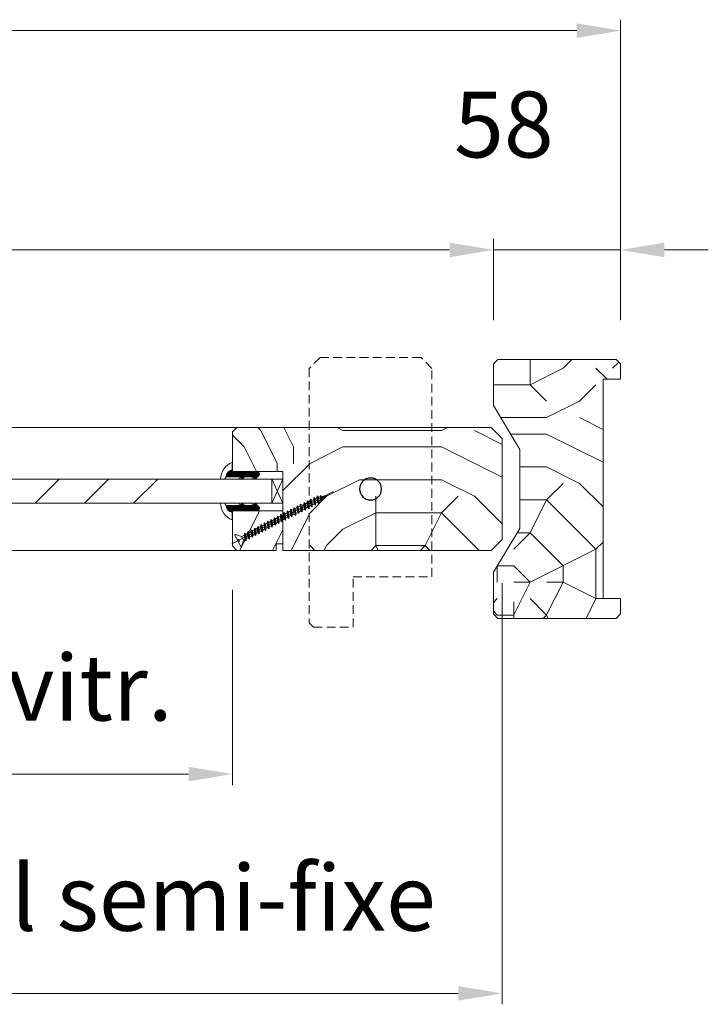
# Model space of a CAD drawing. Units: millimetres. Extents: x 0 to 5160, y 0 to 3563.
# Drawn here: x 2625 to 2915, y 2468 to 2883 of the extents above; entities that cross this region are included whole.
import ezdxf

# ---------------------------------------------------------------- set-up
doc = ezdxf.new("R2010")
doc.units = ezdxf.units.MM
doc.header["$PDMODE"] = 2
doc.header["$PDSIZE"] = 10
doc.linetypes.add('ACISOTGL', pattern=[3, 2, -1])
for name, color, linetype, lineweight in [('#Cadre', 30, 'Continuous', 15), ('#Contour principal', 30, 'Continuous', 30), ('#Contour secondaire', 5, 'Continuous', 15), ('#Hachure', 5, 'Continuous', 0), ('#Texte - cotation', 3, 'Continuous', 0)]:
    doc.layers.add(name, color=color, linetype=linetype, lineweight=lineweight)
doc.styles.get("Standard").update_dxf_attribs({"font": 'arial.ttf'})
doc.dimstyles.new('MAL-ISO$0', dxfattribs={"dimtxt": 3, "dimasz": 3, "dimexe": 1, "dimexo": 1, "dimgap": 1.5, "dimtad": 1, "dimtxsty": 'Standard', "dimcen": 0, "dimclrd": 256, "dimclre": 256, "dimclrt": 3, "dimadec": 1, "dimazin": 2, "dimtp": 0.1, "dimtm": 0.1, "dimtfac": 0.71, "dimtmove": 0, "dimatfit": 3, "dimfxl": 1, "dimlwd": -1, "dimlwe": -1, "dimarcsym": 1})

# ---------------------------------------------------------------- blocks, each defined once
blk = doc.blocks.new('*D34')
at = {"layer": '#Texte - cotation', "transparency": 16777216}
for p, q in [((-1518, 2727), (-1518, 2764)), ((-58, 2727), (-58, 2764)), ((-1498, 2759), (-78, 2759))]:
    blk.add_line(p, q, dxfattribs=at)
for points in [[(-1498, 2762.33), (-1498, 2755.67), (-1518, 2759)], [(-78, 2762.33), (-78, 2755.67), (-58, 2759)]]:
    blk.add_solid(points, dxfattribs=at)
at = {"layer": 'Defpoints', "color": 0, "transparency": 16777216}
for p in [(-58, 2759), (-1518, 2707), (-58, 2707)]:
    blk.add_point(p, dxfattribs=at)
at = {"layer": '#Texte - cotation', "transparency": 16777216, "insert": (-788, 2798.41), "char_height": 30, "attachment_point": 5}
blk.add_mtext('Passage libre', dxfattribs=at)
blk = doc.blocks.new('*D35')
at = {"layer": '#Texte - cotation', "transparency": 16777216}
for p, q in [((-1576, 2727), (-1576, 2864)), ((0, 2727), (0, 2864)), ((-1556, 2859), (-20, 2859))]:
    blk.add_line(p, q, dxfattribs=at)
for points in [[(-1556, 2862.33), (-1556, 2855.67), (-1576, 2859)], [(-20, 2862.33), (-20, 2855.67), (0, 2859)]]:
    blk.add_solid(points, dxfattribs=at)
at = {"layer": 'Defpoints', "color": 0, "transparency": 16777216}
for p in [(0, 2859), (-1576, 2707), (0, 2707)]:
    blk.add_point(p, dxfattribs=at)
at = {"layer": '#Texte - cotation', "transparency": 16777216, "insert": (-788, 2901.65), "char_height": 35, "attachment_point": 5}
blk.add_mtext('Largeur HT', dxfattribs=at)
blk = doc.blocks.new('Détail porte va et vient ouverte à 90°')
at = {"layer": '#Contour principal', "ltscale": 2}
blk.add_circle((0, 0), 5, dxfattribs=at)
at = {"layer": '#Contour secondaire', "linetype": 'ACISOTGL', "ltscale": 2}
blk.add_lwpolyline([(23, 60), (28, 55), (28, -61), (26, -63), (8, -63), (8, -40), (-28, -40), (-28, 55), (-23, 60), (23, 60)], dxfattribs=at)
blk = doc.blocks.new('*D39')
at = {"layer": '#Texte - cotation', "transparency": 16777216}
for p, q in [((-461, 2604), (-461, 2515)), ((-177, 2604), (-177, 2515)), ((-197, 2520), (-441, 2520))]:
    blk.add_line(p, q, dxfattribs=at)
for points in [[(-441, 2523.33), (-441, 2516.67), (-461, 2520)], [(-197, 2523.33), (-197, 2516.67), (-177, 2520)]]:
    blk.add_solid(points, dxfattribs=at)
at = {"layer": 'Defpoints', "color": 0, "transparency": 16777216}
for p in [(-461, 2624), (-177, 2624), (-461, 2520)]:
    blk.add_point(p, dxfattribs=at)
at = {"layer": '#Texte - cotation', "transparency": 16777216, "insert": (-319, 2555.51), "char_height": 30, "attachment_point": 5}
blk.add_mtext('Clair de vitr.', dxfattribs=at)
blk = doc.blocks.new('*D40')
at = {"layer": '#Texte - cotation', "transparency": 16777216}
for p, q in [((-54, 2607), (-54, 2415)), ((-584, 2604), (-584, 2415)), ((-74, 2420), (-564, 2420))]:
    blk.add_line(p, q, dxfattribs=at)
for points in [[(-564, 2423.33), (-564, 2416.67), (-584, 2420)], [(-74, 2423.33), (-74, 2416.67), (-54, 2420)]]:
    blk.add_solid(points, dxfattribs=at)
at = {"layer": 'Defpoints', "color": 0, "transparency": 16777216}
for p in [(-54, 2627), (-584, 2624), (-584, 2420)]:
    blk.add_point(p, dxfattribs=at)
at = {"layer": '#Texte - cotation', "transparency": 16777216, "insert": (-319, 2459.67), "char_height": 30, "attachment_point": 5}
blk.add_mtext('Largeur vantail semi-fixe', dxfattribs=at)
blk = doc.blocks.new('*D41')
at = {"layer": '#Texte - cotation', "transparency": 16777216}
for p, q in [((-58, 2727), (-58, 2764)), ((0, 2727), (0, 2764)), ((-78, 2759), (-98, 2759)), ((0, 2759), (-58, 2759)), ((20, 2759), (40, 2759))]:
    blk.add_line(p, q, dxfattribs=at)
for points in [[(-78, 2762.33), (-78, 2755.67), (-58, 2759)], [(20, 2762.33), (20, 2755.67), (0, 2759)]]:
    blk.add_solid(points, dxfattribs=at)
at = {"layer": 'Defpoints', "color": 0, "transparency": 16777216}
for p in [(-58, 2759), (-58, 2707), (0, 2707)]:
    blk.add_point(p, dxfattribs=at)
at = {"layer": '#Texte - cotation', "color": 3, "transparency": 16777216, "insert": (-53.22, 2812.3), "char_height": 30, "attachment_point": 5}
blk.add_mtext('58', dxfattribs=at)
blk = doc.blocks.new('Vis parclose')
at = {"layer": '#Contour secondaire', "color": 5}
for p, q in [((23.19, -15.07), (-23.12, 8.92)), ((-19.55, 7.05), (-19.09, 6.65)), ((-19.55, 7.05), (-19.07, 6.92)), ((-19.09, 6.65), (-19.07, 6.92)), ((-18.82, 6.23), (-19.09, 6.65)), ((-19.07, 6.92), (-17.66, 6.55)), ((-18.7, 6.83), (-18.82, 6.23)), ((-18.43, 6.09), (-18.82, 6.23)), ((-18.37, 6.74), (-18.43, 6.09)), ((-18.43, 6.09), (-17.75, 5.5)), ((-17.75, 5.5), (-17.66, 6.55)), ((-17.57, 4.84), (-17.75, 5.5)), ((-17.66, 6.55), (-17.15, 6.96)), ((-17.15, 6.96), (-17.57, 4.84)), ((-17.09, 4.94), (-17.57, 4.84)), ((-16.96, 6.37), (-17.15, 6.96)), ((-16.96, 6.37), (-17.09, 4.94)), ((-17.09, 4.94), (-16.42, 4.35)), ((-16.96, 6.37), (-16.24, 6.19)), ((-16.42, 4.35), (-16.24, 6.19)), ((-15.64, 6.9), (-16.33, 3.45)), ((-16.24, 6.19), (-15.64, 6.9)), ((-15.55, 6.01), (-15.73, 3.99)), ((-15.55, 6.01), (-15.64, 6.9)), ((-15.55, 6.01), (-15.53, 6)), ((-15.55, 6.01), (-14.73, 5.58)), ((-14.92, 3.56), (-14.73, 5.58)), ((-14.14, 6.12), (-14.83, 2.67)), ((-14.73, 5.58), (-14.14, 6.12)), ((-14.05, 5.23), (-14.24, 3.21)), ((-14.05, 5.23), (-14.14, 6.12)), ((-14.05, 5.23), (-13.24, 4.8)), ((-13.43, 2.78), (-13.24, 4.8)), ((-12.64, 5.34), (-13.34, 1.89)), ((-13.24, 4.8), (-12.64, 5.34)), ((-12.56, 4.44), (-12.64, 5.34)), ((-11.15, 4.55), (-11.84, 1.1)), ((-11.74, 4.02), (-11.15, 4.55)), ((-11.06, 3.66), (-11.15, 4.55)), ((-16.33, 3.45), (-16.42, 4.35)), ((-15.73, 3.99), (-16.33, 3.45)), ((-15.73, 3.99), (-14.92, 3.56)), ((-14.83, 2.67), (-14.92, 3.56)), ((-14.24, 3.21), (-14.83, 2.67)), ((-14.24, 3.21), (-13.43, 2.78)), ((-13.34, 1.89), (-13.43, 2.78)), ((-12.74, 2.43), (-13.34, 1.89)), ((-12.56, 4.44), (-12.74, 2.43)), ((-12.74, 2.43), (-11.93, 2)), ((-12.56, 4.44), (-11.74, 4.02)), ((-11.93, 2), (-11.74, 4.02)), ((-11.84, 1.1), (-11.93, 2)), ((-11.25, 1.64), (-11.84, 1.1)), ((-11.06, 3.66), (-11.25, 1.64)), ((-11.25, 1.64), (-10.43, 1.22)), ((-11.06, 3.66), (-10.25, 3.23)), ((-10.43, 1.22), (-10.25, 3.23)), ((-10.35, 0.32), (-10.43, 1.22)), ((-9.65, 3.77), (-10.35, 0.32)), ((-9.75, 0.86), (-10.35, 0.32)), ((-10.25, 3.23), (-9.65, 3.77)), ((-9.56, 2.88), (-9.75, 0.86)), ((-9.75, 0.86), (-8.94, 0.43)), ((-9.56, 2.88), (-9.65, 3.77)), ((-9.56, 2.88), (-8.75, 2.45)), ((-8.94, 0.43), (-8.75, 2.45)), ((-8.85, -0.46), (-8.94, 0.43)), ((-7.96, 3.14), (-8.85, -0.46)), ((-8.26, 0.08), (-8.85, -0.46)), ((-8.75, 2.45), (-7.96, 3.14)), ((-7.87, 2.25), (-8.26, 0.08)), ((-8.26, 0.08), (-7.44, -0.35)), ((-7.87, 2.25), (-7.96, 3.14)), ((-7.87, 2.25), (-7.05, 1.82)), ((-7.44, -0.35), (-7.05, 1.82)), ((-6.46, 2.36), (-7.35, -1.24)), ((-7.05, 1.82), (-6.46, 2.36)), ((-6.37, 1.47), (-6.76, -0.71)), ((-6.37, 1.47), (-6.46, 2.36)), ((-6.37, 1.47), (-5.56, 1.04)), ((-6.37, 1.47), (-5.56, 1.04)), ((-5.95, -1.13), (-5.56, 1.04)), ((-4.97, 1.58), (-5.86, -2.03)), ((-5.56, 1.04), (-4.97, 1.58)), ((-4.88, 0.68), (-5.07, -1.34)), ((-4.88, 0.68), (-4.97, 1.58)), ((-4.88, 0.68), (-4.06, 0.26)), ((-4.25, -1.76), (-4.06, 0.26)), ((-3.47, 0.79), (-4.16, -2.66)), ((-4.06, 0.26), (-3.47, 0.79)), ((-3.38, -0.1), (-3.47, 0.79)), ((-1.98, 0.01), (-2.67, -3.44)), ((-2.57, -0.53), (-1.98, 0.01)), ((-1.89, -0.88), (-1.98, 0.01)), ((-7.35, -1.24), (-7.44, -0.35)), ((-6.76, -0.71), (-7.35, -1.24)), ((-6.76, -0.71), (-5.95, -1.13)), ((-6.76, -0.71), (-5.95, -1.13)), ((-5.86, -2.03), (-5.95, -1.13)), ((-5.07, -1.34), (-5.86, -2.03)), ((-5.07, -1.34), (-4.25, -1.76)), ((-4.16, -2.66), (-4.25, -1.76)), ((-3.57, -2.12), (-4.16, -2.66)), ((-3.38, -0.1), (-3.57, -2.12)), ((-3.57, -2.12), (-2.76, -2.55)), ((-3.38, -0.1), (-2.57, -0.53)), ((-2.76, -2.55), (-2.57, -0.53)), ((-2.67, -3.44), (-2.76, -2.55)), ((-2.08, -2.9), (-2.67, -3.44)), ((-1.89, -0.88), (-2.08, -2.9)), ((-2.08, -2.9), (-1.26, -3.33)), ((-1.89, -0.88), (-1.07, -1.31)), ((-1.26, -3.33), (-1.07, -1.31)), ((-1.17, -4.22), (-1.26, -3.33)), ((-0.48, -0.77), (-1.17, -4.22)), ((-0.58, -3.69), (-1.17, -4.22)), ((-1.07, -1.31), (-0.48, -0.77)), ((-0.39, -1.67), (-0.58, -3.69)), ((-0.58, -3.69), (0.23, -4.11)), ((-0.39, -1.67), (-0.48, -0.77)), ((-0.39, -1.67), (0.42, -2.09)), ((0.23, -4.11), (0.42, -2.09)), ((0.32, -5.01), (0.23, -4.11)), ((1.01, -1.56), (0.32, -5.01)), ((0.91, -4.47), (0.32, -5.01)), ((0.42, -2.09), (1.01, -1.56)), ((1.1, -2.45), (0.91, -4.47)), ((0.91, -4.47), (1.73, -4.89)), ((1.1, -2.45), (1.01, -1.56)), ((1.1, -2.45), (1.92, -2.88)), ((1.73, -4.89), (1.92, -2.88)), ((2.51, -2.34), (1.82, -5.79)), ((1.92, -2.88), (2.51, -2.34)), ((2.6, -3.23), (2.41, -5.25)), ((2.6, -3.23), (2.51, -2.34)), ((2.6, -3.23), (3.41, -3.66)), ((3.22, -5.68), (3.41, -3.66)), ((4, -3.12), (3.31, -6.57)), ((3.41, -3.66), (4, -3.12)), ((4.09, -4.02), (3.9, -6.03)), ((4.09, -4.02), (4, -3.12)), ((4.09, -4.02), (4.91, -4.44)), ((4.09, -4.02), (4.91, -4.44)), ((4.72, -6.46), (4.91, -4.44)), ((5.5, -3.91), (4.81, -7.35)), ((4.91, -4.44), (5.5, -3.91)), ((5.59, -4.8), (5.5, -3.91)), ((1.82, -5.79), (1.73, -4.89)), ((2.41, -5.25), (1.82, -5.79)), ((2.41, -5.25), (3.22, -5.68)), ((3.31, -6.57), (3.22, -5.68)), ((3.9, -6.03), (3.31, -6.57)), ((3.9, -6.03), (4.72, -6.46)), ((3.9, -6.03), (4.72, -6.46)), ((4.81, -7.35), (4.72, -6.46)), ((5.4, -6.82), (4.81, -7.35)), ((5.59, -4.8), (5.4, -6.82)), ((5.4, -6.82), (6.21, -7.24)), ((5.59, -4.8), (6.4, -5.23)), ((6.21, -7.24), (6.4, -5.23)), ((6.3, -8.14), (6.21, -7.24)), ((6.99, -4.69), (6.3, -8.14)), ((6.9, -7.6), (6.3, -8.14)), ((6.4, -5.23), (6.99, -4.69)), ((7.08, -5.58), (6.9, -7.6)), ((6.9, -7.6), (7.71, -8.03)), ((7.08, -5.58), (6.99, -4.69)), ((7.08, -5.58), (7.9, -6.01)), ((7.71, -8.03), (7.9, -6.01)), ((7.8, -8.92), (7.71, -8.03)), ((8.49, -5.47), (7.8, -8.92)), ((8.39, -8.38), (7.8, -8.92)), ((7.9, -6.01), (8.49, -5.47)), ((8.58, -6.37), (8.39, -8.38)), ((8.39, -8.38), (9.2, -8.81)), ((8.58, -6.37), (8.49, -5.47)), ((8.58, -6.37), (9.39, -6.79)), ((9.2, -8.81), (9.39, -6.79)), ((9.29, -9.7), (9.2, -8.81)), ((9.99, -6.26), (9.29, -9.7)), ((9.39, -6.79), (9.99, -6.26)), ((10.07, -7.15), (9.89, -9.17)), ((10.07, -7.15), (9.99, -6.26)), ((10.07, -7.15), (10.89, -7.58)), ((10.7, -9.59), (10.89, -7.58)), ((11.48, -7.04), (10.79, -10.49)), ((10.89, -7.58), (11.48, -7.04)), ((11.57, -7.93), (11.38, -9.95)), ((11.57, -7.93), (11.48, -7.04)), ((11.57, -7.93), (12.38, -8.36)), ((11.57, -7.93), (12.38, -8.36)), ((12.19, -10.38), (12.38, -8.36)), ((12.98, -7.82), (12.28, -11.27)), ((12.38, -8.36), (12.98, -7.82)), ((13.07, -8.72), (12.88, -10.73)), ((13.07, -8.72), (12.98, -7.82)), ((13.07, -8.72), (13.88, -9.14)), ((14.47, -8.6), (13.78, -12.05)), ((13.88, -9.14), (14.47, -8.6)), ((14.56, -9.5), (14.47, -8.6)), ((9.89, -9.17), (9.29, -9.7)), ((9.89, -9.17), (10.7, -9.59)), ((10.79, -10.49), (10.7, -9.59)), ((11.38, -9.95), (10.79, -10.49)), ((11.38, -9.95), (12.19, -10.38)), ((11.38, -9.95), (12.19, -10.38)), ((12.28, -11.27), (12.19, -10.38)), ((12.88, -10.73), (12.28, -11.27)), ((12.88, -10.73), (13.69, -11.16)), ((13.69, -11.16), (13.88, -9.14)), ((13.78, -12.05), (13.69, -11.16)), ((14.37, -11.52), (13.78, -12.05)), ((14.56, -9.5), (14.37, -11.52)), ((14.37, -11.52), (15.19, -11.94)), ((14.56, -9.5), (15.37, -9.92)), ((15.19, -11.94), (15.37, -9.92)), ((15.27, -12.84), (15.19, -11.94)), ((15.97, -9.39), (15.27, -12.84)), ((15.87, -12.3), (15.27, -12.84)), ((15.37, -9.92), (15.97, -9.39)), ((16.06, -10.28), (15.87, -12.3)), ((15.87, -12.3), (16.68, -12.73)), ((15.87, -12.3), (16.68, -12.73)), ((16.06, -10.28), (15.97, -9.39)), ((16.06, -10.28), (16.87, -10.71)), ((16.06, -10.28), (16.87, -10.71)), ((16.68, -12.73), (16.87, -10.71)), ((16.77, -13.62), (16.68, -12.73)), ((17.46, -10.17), (16.77, -13.62)), ((17.36, -13.08), (16.77, -13.62)), ((16.87, -10.71), (17.46, -10.17)), ((17.55, -11.06), (17.36, -13.08)), ((17.36, -13.08), (17.86, -13.34)), ((17.55, -11.06), (17.46, -10.17)), ((17.55, -11.06), (18.73, -11.68)), ((17.86, -13.34), (17.86, -13.34)), ((18.8, -11.72), (17.92, -13.39)), ((18.82, -16.24), (17.95, -13.45)), ((21.66, -10.82), (18.87, -11.69)), ((20.19, -13.07), (19.83, -13.75)), ((20.7, -13.34), (20.19, -13.07)), ((21.88, -11.09), (20.7, -13.34)), ((20.34, -14.02), (19.17, -16.27)), ((20.34, -14.02), (19.83, -13.75))]:
    blk.add_line(p, q, dxfattribs=at)
for centre, start, end in [((17.77, -13.51), 17.3565, 62.3565), ((18.82, -11.51), 242.3565, 287.3565), ((21.71, -11), 332.3565, 107.3565), ((19, -16.18), 197.3565, 332.3565)]:
    blk.add_arc(centre, 0.188, start, end, dxfattribs=at)
blk = doc.blocks.new('Parclose EI30')
at = {"layer": '#Hachure'}
h = blk.add_hatch(dxfattribs=at)
h.set_pattern_fill('352', color=256, scale=150)
h.set_pattern_definition([(0, (-6660.84, -123303.06), (150, 150), [45, -105]), (0, (-6660.84, -123295.56), (150, 150), [45, -105]), (0, (-6653.34, -123280.56), (150, 150), [30, -120]), (0, (-6645.84, -123265.56), (150, 150), [22.5, -127.5]), (0, (-6645.84, -123250.56), (150, 150), [15, -135]), (0, (-6683.34, -123235.56), (150, 150), [7.5, -37.5, 7.5, -97.5]), (0, (-6660.84, -123228.06), (150, 150), [7.5, -60, 22.5, -60]), (0, (-6630.84, -123220.56), (150, 150), [7.5, -7.5, 7.5, -127.5]), (0, (-6638.34, -123213.06), (150, 150), [7.5, -142.5]), (0, (-6645.84, -123198.06), (150, 150), [22.5, -127.5]), (0, (-6645.84, -123183.06), (150, 150), [30, -120]), (0, (-6653.34, -123168.06), (150, 150), [37.5, -45, 7.5, -60]), (90, (-6713.34, -123258.06), (-150, 150), [7.5, -15, 37.5, -90]), (90, (-6705.84, -123243.06), (-150, 150), [7.5, -7.5, 22.5, -112.5]), (90, (-6698.34, -123183.06), (-150, 150), [15, -135]), (90, (-6690.84, -123243.06), (-150, 150), [30, -45, 7.5, -67.5]), (90, (-6683.34, -123160.56), (-150, 150), [7.5, -142.5]), (90, (-6675.84, -123235.56), (-150, 150), [22.5, -127.5]), (90, (-6660.84, -123228.06), (-150, 150), [15, -135]), (90, (-6645.84, -123228.06), (-150, 150), [7.5, -22.5, 22.5, -97.5]), (90, (-6638.34, -123220.56), (-150, 150), [7.5, -142.5]), (90, (-6630.84, -123250.56), (-150, 150), [21, -129]), (90, (-6623.34, -123280.56), (-150, 150), [15, -135]), (90, (-6608.34, -123220.56), (-150, 150), [7.5, -142.5]), (90, (-6593.34, -123228.06), (-150, 150), [22.5, -127.5]), (90, (-6578.34, -123228.06), (-150, 150), [22.5, -127.5]), (45, (-6600.84, -123288.06), (0, 150), [10.6065, -10.6065, 10.6065, -180.31253]), (45, (-6630.84, -123250.56), (0, 150), [21.213, -190.91903]), (45, (-6690.84, -123175.56), (0, 150), [21.213, -190.91903]), (45, (-6660.84, -123213.06), (0, 150), [21.213, -190.91903]), (45, (-6653.34, -123243.06), (0, 150), [21.213, -190.91903]), (45, (-6608.34, -123273.06), (0, 150), [21.213, -190.91903]), (45, (-6623.34, -123265.56), (0, 150), [31.8198, -180.31223]), (45, (-6668.34, -123198.06), (0, 150), [10.6065, -201.52553]), (45, (-6675.84, -123183.06), (0, 150), [10.6065, -201.52553]), (45, (-6615.84, -123183.06), (0, 150), [10.6065, -201.52553]), (45, (-6675.84, -123258.06), (0, 150), [10.6065, -201.52553]), (45, (-6593.34, -123205.56), (0, 150), [10.6065, -201.52553]), (45, (-6645.84, -123220.56), (0, 150), [10.6065, -201.52553]), (45, (-6630.84, -123205.56), (0, 150), [10.6065, -201.52553]), (135, (-6638.34, -123235.56), (-150, 2e-14), [10.6065, -10.6065, 31.8198, -159.09923]), (135, (-6615.84, -123235.56), (-150, 2e-14), [10.6065, -201.52553]), (135, (-6615.84, -123288.06), (-150, 2e-14), [10.6065, -201.52553]), (135, (-6645.84, -123250.56), (-150, 2e-14), [10.6065, -201.52553]), (135, (-6623.34, -123220.56), (-150, 2e-14), [10.6065, -201.52553]), (135, (-6660.84, -123258.06), (-150, 2e-14), [10.6065, -201.52553]), (135, (-6600.84, -123258.06), (-150, 2e-14), [10.6065, -201.52553]), (135, (-6705.84, -123303.06), (-150, 2e-14), [10.6065, -201.52553]), (135, (-6698.34, -123295.56), (-150, 2e-14), [21.213, -190.91903]), (135, (-6690.84, -123288.06), (-150, 2e-14), [21.213, -190.91903]), (135, (-6675.84, -123288.06), (-150, 2e-14), [21.213, -190.91903]), (135, (-6668.34, -123273.06), (-150, 2e-14), [21.213, -190.91903]), (135, (-6608.34, -123213.06), (-150, 2e-14), [21.213, -190.91903]), (135, (-6578.34, -123288.06), (-150, 2e-14), [21.213, -190.91903]), (135, (-6570.84, -123168.06), (-150, 2e-14), [21.213, -190.91903]), (135, (-6570.84, -123183.06), (-150, 2e-14), [21.213, -190.91903]), (135, (-6585.84, -123190.56), (-150, 2e-14), [21.213, -190.91903]), (135, (-6690.84, -123190.56), (-150, 2e-14), [31.8198, -180.31223]), (135, (-6593.34, -123205.56), (-150, 2e-14), [31.8198, -180.31223]), (26.56505, (-6675.836, -123160.56), (150, 6e-08), [16.77, -318.6402]), (26.56505, (-6675.836, -123235.56), (150, 6e-08), [16.77, -318.6402]), (26.56505, (-6660.836, -123190.56), (150, 6e-08), [16.77, -318.6402]), (26.56505, (-6615.836, -123295.56), (150, 6e-08), [16.77, -318.6402]), (26.56505, (-6623.336, -123280.56), (150, 6e-08), [16.77, -318.6402]), (26.56505, (-6668.336, -123250.56), (150, 6e-08), [16.77, -318.6402]), (26.56505, (-6668.336, -123175.56), (150, 6e-08), [16.77, -318.6402]), (26.56505, (-6623.336, -123220.56), (150, 6e-08), [33.54, -301.8702]), (63.43495, (-6623.336, -123198.06), (8e-09, 150), [16.77, -318.6402]), (63.43495, (-6600.836, -123243.06), (8e-09, 150), [16.77, -318.6402]), (63.43495, (-6675.836, -123213.06), (8e-09, 150), [16.77, -318.6402]), (63.43495, (-6705.836, -123205.56), (8e-09, 150), [16.77, -318.6402]), (63.43495, (-6615.836, -123235.56), (8e-09, 150), [16.77, -318.6402]), (63.43495, (-6630.836, -123235.56), (8e-09, 150), [16.77, -318.6402]), (63.43495, (-6690.836, -123213.06), (8e-09, 150), [33.54, -301.8702]), (63.43495, (-6578.336, -123265.56), (8e-09, 150), [33.54, -301.8702]), (63.43495, (-6593.336, -123258.06), (8e-09, 150), [33.54, -301.8702]), (116.56505, (-6713.336, -123280.56), (-6e-08, 150), [16.77, -318.6402]), (116.56505, (-6713.336, -123198.06), (-6e-08, 150), [16.77, -318.6402]), (116.56505, (-6683.336, -123303.06), (-6e-08, 150), [16.77, -318.6402]), (116.56505, (-6698.336, -123168.06), (-6e-08, 150), [16.77, -318.6402]), (116.56505, (-6683.336, -123258.06), (-6e-08, 150), [16.77, -318.6402]), (116.56505, (-6653.336, -123243.06), (-6e-08, 150), [16.77, -318.6402]), (116.56505, (-6638.336, -123213.06), (-6e-08, 150), [16.77, -318.6402]), (116.56505, (-6705.836, -123273.06), (4.8e-05, 150.000024), [16.77, -318.6402]), (116.56505, (-6668.336, -123250.56), (-6e-08, 150), [16.77, -318.6402]), (116.56505, (-6623.336, -123265.56), (-6e-08, 150), [16.77, -318.6402]), (116.56505, (-6608.336, -123250.56), (-6e-08, 150), [16.77, -318.6402]), (116.56505, (-6578.336, -123205.56), (-6e-08, 150), [16.77, -318.6402]), (116.56505, (-6690.836, -123160.56), (-6e-08, 150), [16.77, -318.6402]), (116.56505, (-6713.336, -123168.06), (-6e-08, 150), [33.54, -301.8702]), (116.56505, (-6690.836, -123273.06), (-6e-08, 150), [33.54, -301.8702]), (153.43495, (-6713.336, -123295.56), (-150, 8e-09), [16.77, -318.6402]), (153.43495, (-6585.836, -123303.06), (-150, 8e-09), [16.77, -318.6402]), (153.43495, (-6593.336, -123228.06), (-150, 8e-09), [16.77, -318.6402]), (153.43495, (-6653.336, -123280.56), (-150, 8e-09), [16.77, -318.6402]), (153.43495, (-6660.836, -123295.56), (-150, 8e-09), [16.77, -318.6402]), (153.43495, (-6645.836, -123265.56), (-150, 8e-09), [16.77, -318.6402]), (153.43495, (-6600.836, -123175.56), (-150, 8e-09), [16.77, -318.6402]), (153.43495, (-6585.836, -123168.06), (-150, 8e-09), [33.54, -301.8702])])
h.paths.add_polyline_path([(23, 16), (8, 16), (0, 16), (0, 1), (3, 1), (3, -2), (21, -2), (23, 0)])
at = {"layer": '#Contour secondaire'}
blk.add_lwpolyline([(0, 16), (23, 16), (23, 0), (21, -2), (3, -2), (3, 1), (0, 1), (0, 16)], dxfattribs=at)
blk.add_blockref('Vis parclose', (0, 16), dxfattribs=at)
blk = doc.blocks.new('Joint vitrage EI30')
at = {"layer": '#Hachure'}
h = blk.add_hatch(dxfattribs=at)
h.set_pattern_fill('HEX', color=5, scale=0.05)
edge = h.paths.add_edge_path()
edge.add_line((0, 0), (-11.25, 0))
edge.add_arc((-11.25, 0.3), 0.3, 225, 270, ccw=False)
edge.add_line((-11.47, 0.09), (-12.17, 0.79))
edge.add_arc((-11.35, 1.25), 0.938, 150.465, 209.535, ccw=False)
edge.add_line((-12.17, 1.71), (-10.65, 3.23))
edge.add_line((-10.65, 3.23), (-10.41, 3.42))
edge.add_arc((-10.08, 2.84), 0.662, 86.349, 119.7085, ccw=False)
edge.add_line((-10.04, 3.5), (-9.95, 2.82))
edge.add_arc((-9.89, 2.53), 0.3, 100.4563, 334.6227)
edge.add_line((-9.62, 2.4), (-5.73, 2.4))
edge.add_arc((-5.71, 2.71), 0.314, 265.5739, 324.7487)
edge.add_line((-5.45, 2.53), (-4.75, 3.23))
edge.add_line((-4.75, 3.23), (-4.52, 3.41))
edge.add_arc((-4.19, 2.84), 0.666, 86.2675, 119.6925, ccw=False)
edge.add_line((-4.14, 3.5), (-4.05, 2.82))
edge.add_arc((-3.99, 2.53), 0.3, 100.5213, 334.8303)
edge.add_line((-3.72, 2.4), (1.99, 2.4))
edge.add_arc((2.26, 3.5), 1.13, 256.191, 298.8594)
edge.add_arc((-0.15, 2.35), 2.97, -84.7628, 3.0626, ccw=False)
edge.add_line((0.12, -0.6), (0.21, -0.51))
edge.add_arc((0, -0.3), 0.3, 315, 450)
h.paths.add_polyline_path([(-5.47, 2.01), (-5.47, 2.01)], flags=16)
at = {"layer": '#Contour secondaire', "color": 5}
for p, q in [((-12.17, 1.71), (-10.65, 3.23)), ((-12.17, 0.79), (-11.47, 0.09)), ((0, 0), (-11.25, 0)), ((-10.65, 3.23), (-10.41, 3.42)), ((-10.04, 3.5), (-9.02, 3.5)), ((-10.04, 3.5), (-9.92, 2.83)), ((-9.95, 2.82), (-8.94, 3.01)), ((-5.73, 2.4), (-9.62, 2.4)), ((-9.02, 3.5), (-8.94, 3.01)), ((-5.45, 2.53), (-4.75, 3.23)), ((-4.75, 3.23), (-4.52, 3.41)), ((-4.14, 3.5), (-3.13, 3.5)), ((-4.14, 3.5), (-4.02, 2.83)), ((-4.05, 2.82), (-3.04, 3.01)), ((1.99, 2.4), (-3.72, 2.4)), ((-3.13, 3.5), (-3.04, 3.01)), ((3.4, 3.5), (5.41, 3.5)), ((0.21, -0.51), (0.12, -0.6)), ((0.12, -0.6), (0.12, -4.07))]:
    blk.add_line(p, q, dxfattribs=at)
for centre, radius, start, end in [((-11.35, 1.25), 0.938, 150.465, 209.535), ((-11.25, 0.3), 0.3, 225, 270), ((-10.08, 2.84), 0.662, 86.3482, 119.7085), ((-9.89, 2.53), 0.3, 100.4563, 334.6227), ((-5.7, 2.2), 0.3, 325.1566, 325.1566), ((-5.71, 2.71), 0.314, 265.5743, 324.7485), ((-5.7, 2.2), 0.3, 320.5255, 320.5256), ((-4.19, 2.84), 0.666, 86.2675, 119.6925), ((-3.99, 2.53), 0.3, 100.5213, 334.8303), ((-4.14, 2.69), 0.813, 83.8946, 83.8948), ((0, -0.3), 0.3, 315, 90), ((-2.66, 3.51), 8.07, 290.1342, 359.9448), ((-0.15, 2.35), 2.97, 275.2372, 3.0626), ((2.26, 3.5), 1.13, 256.191, 0)]:
    blk.add_arc(centre, radius, start, end, dxfattribs=at)
blk = doc.blocks.new('strstrjf')
at = {"layer": '#Contour secondaire'}
h = blk.add_hatch(dxfattribs=at)
h.set_pattern_fill('ANSI34', color=256, scale=5)
h.set_pattern_definition([(45, (-11238.92, -120679.06), (-67.35192, 67.35192), []), (45, (-11216.465, -120679.06), (-67.35192, 67.35192), []), (45, (-11194.01, -120679.06), (-67.35192, 67.35192), []), (45, (-11171.56, -120679.06), (-67.35192, 67.35192), [])])
h.paths.add_polyline_path([(-479, 2643.5), (-479, 2654.5), (-159, 2654.5), (-159, 2643.5)])
at = {"layer": '#Hachure'}
h = blk.add_hatch(dxfattribs=at)
h.set_pattern_fill('352', color=256, scale=150)
h.set_pattern_definition([(0, (-52164.04, -160119.13), (150, 150), [45, -105]), (0, (-52164.04, -160111.63), (150, 150), [45, -105]), (0, (-52156.54, -160096.63), (150, 150), [30, -120]), (0, (-52149.04, -160081.63), (150, 150), [22.5, -127.5]), (0, (-52149.04, -160066.63), (150, 150), [15, -135]), (0, (-52186.54, -160051.63), (150, 150), [7.5, -37.5, 7.5, -97.5]), (0, (-52164.04, -160044.13), (150, 150), [7.5, -60, 22.5, -60]), (0, (-52134.04, -160036.63), (150, 150), [7.5, -7.5, 7.5, -127.5]), (0, (-52141.54, -160029.13), (150, 150), [7.5, -142.5]), (0, (-52149.04, -160014.13), (150, 150), [22.5, -127.5]), (0, (-52149.04, -159999.13), (150, 150), [30, -120]), (0, (-52156.54, -159984.13), (150, 150), [37.5, -45, 7.5, -60]), (90, (-52216.54, -160074.13), (-150, 150), [7.5, -15, 37.5, -90]), (90, (-52209.04, -160059.13), (-150, 150), [7.5, -7.5, 22.5, -112.5]), (90, (-52201.54, -159999.13), (-150, 150), [15, -135]), (90, (-52194.04, -160059.13), (-150, 150), [30, -45, 7.5, -67.5]), (90, (-52186.54, -159976.63), (-150, 150), [7.5, -142.5]), (90, (-52179.04, -160051.63), (-150, 150), [22.5, -127.5]), (90, (-52164.04, -160044.13), (-150, 150), [15, -135]), (90, (-52149.04, -160044.13), (-150, 150), [7.5, -22.5, 22.5, -97.5]), (90, (-52141.54, -160036.63), (-150, 150), [7.5, -142.5]), (90, (-52134.04, -160066.63), (-150, 150), [21, -129]), (90, (-52126.54, -160096.63), (-150, 150), [15, -135]), (90, (-52111.54, -160036.63), (-150, 150), [7.5, -142.5]), (90, (-52096.54, -160044.13), (-150, 150), [22.5, -127.5]), (90, (-52081.54, -160044.13), (-150, 150), [22.5, -127.5]), (45, (-52104.04, -160104.13), (0, 150), [10.6065, -10.6065, 10.6065, -180.312534]), (45, (-52134.04, -160066.63), (0, 150), [21.213, -190.91903]), (45, (-52194.04, -159991.63), (0, 150), [21.213, -190.91903]), (45, (-52164.04, -160029.13), (0, 150), [21.213, -190.91903]), (45, (-52156.54, -160059.13), (0, 150), [21.213, -190.91903]), (45, (-52111.54, -160089.13), (0, 150), [21.213, -190.91903]), (45, (-52126.54, -160081.63), (0, 150), [31.8198, -180.31223]), (45, (-52171.54, -160014.13), (0, 150), [10.6065, -201.52553]), (45, (-52179.04, -159999.13), (0, 150), [10.6065, -201.52553]), (45, (-52119.04, -159999.13), (0, 150), [10.6065, -201.52553]), (45, (-52179.04, -160074.13), (0, 150), [10.6065, -201.52553]), (45, (-52096.54, -160021.63), (0, 150), [10.6065, -201.52553]), (45, (-52149.04, -160036.63), (0, 150), [10.6065, -201.52553]), (45, (-52134.04, -160021.63), (0, 150), [10.6065, -201.52553]), (135, (-52141.54, -160051.63), (-150, 2e-14), [10.6065, -10.6065, 31.8198, -159.099234]), (135, (-52119.04, -160051.63), (-150, 2e-14), [10.6065, -201.52553]), (135, (-52119.04, -160104.13), (-150, 2e-14), [10.6065, -201.52553]), (135, (-52149.04, -160066.63), (-150, 2e-14), [10.6065, -201.52553]), (135, (-52126.54, -160036.63), (-150, 2e-14), [10.6065, -201.52553]), (135, (-52164.04, -160074.13), (-150, 2e-14), [10.6065, -201.52553]), (135, (-52104.04, -160074.13), (-150, 2e-14), [10.6065, -201.52553]), (135, (-52209.04, -160119.13), (-150, 2e-14), [10.6065, -201.52553]), (135, (-52201.54, -160111.63), (-150, 2e-14), [21.213, -190.91903]), (135, (-52194.04, -160104.13), (-150, 2e-14), [21.213, -190.91903]), (135, (-52179.04, -160104.13), (-150, 2e-14), [21.213, -190.91903]), (135, (-52171.54, -160089.13), (-150, 2e-14), [21.213, -190.91903]), (135, (-52111.54, -160029.13), (-150, 2e-14), [21.213, -190.91903]), (135, (-52081.54, -160104.13), (-150, 2e-14), [21.213, -190.91903]), (135, (-52074.04, -159984.13), (-150, 2e-14), [21.213, -190.91903]), (135, (-52074.04, -159999.13), (-150, 2e-14), [21.213, -190.91903]), (135, (-52089.04, -160006.63), (-150, 2e-14), [21.213, -190.91903]), (135, (-52194.04, -160006.63), (-150, 2e-14), [31.8198, -180.31223]), (135, (-52096.54, -160021.63), (-150, 2e-14), [31.8198, -180.31223]), (26.56505, (-52179.045, -159976.625), (150, 6e-08), [16.77, -318.6402]), (26.56505, (-52179.045, -160051.625), (150, 6e-08), [16.77, -318.6402]), (26.56505, (-52164.045, -160006.625), (150, 6e-08), [16.77, -318.6402]), (26.56505, (-52119.045, -160111.625), (150, 6e-08), [16.77, -318.6402]), (26.56505, (-52126.545, -160096.625), (150, 6e-08), [16.77, -318.6402]), (26.56505, (-52171.545, -160066.625), (150, 6e-08), [16.77, -318.6402]), (26.56505, (-52171.545, -159991.625), (150, 6e-08), [16.77, -318.6402]), (26.56505, (-52126.545, -160036.625), (150, 6e-08), [33.54, -301.8702]), (63.43495, (-52126.545, -160014.125), (8e-09, 150), [16.77, -318.6402]), (63.43495, (-52104.045, -160059.125), (8e-09, 150), [16.77, -318.6402]), (63.43495, (-52179.045, -160029.125), (8e-09, 150), [16.77, -318.6402]), (63.43495, (-52209.045, -160021.625), (8e-09, 150), [16.77, -318.6402]), (63.43495, (-52119.045, -160051.625), (8e-09, 150), [16.77, -318.6402]), (63.43495, (-52134.045, -160051.625), (8e-09, 150), [16.77, -318.6402]), (63.43495, (-52194.045, -160029.125), (8e-09, 150), [33.54, -301.8702]), (63.43495, (-52081.545, -160081.625), (8e-09, 150), [33.54, -301.8702]), (63.43495, (-52096.545, -160074.125), (8e-09, 150), [33.54, -301.8702]), (116.56505, (-52216.545, -160096.625), (-6e-08, 150), [16.77, -318.6402]), (116.56505, (-52216.545, -160014.125), (-6e-08, 150), [16.77, -318.6402]), (116.56505, (-52186.545, -160119.125), (-6e-08, 150), [16.77, -318.6402]), (116.56505, (-52201.545, -159984.125), (-6e-08, 150), [16.77, -318.6402]), (116.56505, (-52186.545, -160074.125), (-6e-08, 150), [16.77, -318.6402]), (116.56505, (-52156.545, -160059.125), (-6e-08, 150), [16.77, -318.6402]), (116.56505, (-52141.545, -160029.125), (-6e-08, 150), [16.77, -318.6402]), (116.56505, (-52209.045, -160089.125), (4.8e-05, 150.000024), [16.77, -318.6402]), (116.56505, (-52171.545, -160066.625), (-6e-08, 150), [16.77, -318.6402]), (116.56505, (-52126.545, -160081.625), (-6e-08, 150), [16.77, -318.6402]), (116.56505, (-52111.545, -160066.625), (-6e-08, 150), [16.77, -318.6402]), (116.56505, (-52081.545, -160021.625), (-6e-08, 150), [16.77, -318.6402]), (116.56505, (-52194.045, -159976.625), (-6e-08, 150), [16.77, -318.6402]), (116.56505, (-52216.545, -159984.125), (-6e-08, 150), [33.54, -301.8702]), (116.56505, (-52194.045, -160089.125), (-6e-08, 150), [33.54, -301.8702]), (153.43495, (-52216.545, -160111.625), (-150, 8e-09), [16.77, -318.6402]), (153.43495, (-52089.045, -160119.125), (-150, 8e-09), [16.77, -318.6402]), (153.43495, (-52096.545, -160044.125), (-150, 8e-09), [16.77, -318.6402]), (153.43495, (-52156.545, -160096.625), (-150, 8e-09), [16.77, -318.6402]), (153.43495, (-52164.045, -160111.625), (-150, 8e-09), [16.77, -318.6402]), (153.43495, (-52149.045, -160081.625), (-150, 8e-09), [16.77, -318.6402]), (153.43495, (-52104.045, -159991.625), (-150, 8e-09), [16.77, -318.6402]), (153.43495, (-52089.045, -159984.125), (-150, 8e-09), [33.54, -301.8702])])
h.paths.add_polyline_path([(-56, 2709), (-58, 2707), (-58, 2688), (-46, 2668), (-46, 2632), (-58, 2612), (-58, 2593), (-56, 2591), (-2, 2591), (0, 2593), (0, 2600), (-8, 2600), (-8, 2700), (0, 2700), (0, 2707), (-2, 2709)])
h = blk.add_hatch(dxfattribs=at)
h.set_pattern_fill('352', color=256, scale=150)
h.set_pattern_definition([(0, (-55361.94, -166724.99), (150, 150), [45, -105]), (0, (-55361.94, -166717.49), (150, 150), [45, -105]), (0, (-55354.44, -166702.49), (150, 150), [30, -120]), (0, (-55346.94, -166687.49), (150, 150), [22.5, -127.5]), (0, (-55346.94, -166672.49), (150, 150), [15, -135]), (0, (-55384.44, -166657.49), (150, 150), [7.5, -37.5, 7.5, -97.5]), (0, (-55361.94, -166649.99), (150, 150), [7.5, -60, 22.5, -60]), (0, (-55331.94, -166642.49), (150, 150), [7.5, -7.5, 7.5, -127.5]), (0, (-55339.44, -166634.99), (150, 150), [7.5, -142.5]), (0, (-55346.94, -166619.99), (150, 150), [22.5, -127.5]), (0, (-55346.94, -166604.99), (150, 150), [30, -120]), (0, (-55354.44, -166589.99), (150, 150), [37.5, -45, 7.5, -60]), (90, (-55414.44, -166679.99), (-150, 150), [7.5, -15, 37.5, -90]), (90, (-55406.94, -166664.99), (-150, 150), [7.5, -7.5, 22.5, -112.5]), (90, (-55399.44, -166604.99), (-150, 150), [15, -135]), (90, (-55391.94, -166664.99), (-150, 150), [30, -45, 7.5, -67.5]), (90, (-55384.44, -166582.49), (-150, 150), [7.5, -142.5]), (90, (-55376.94, -166657.49), (-150, 150), [22.5, -127.5]), (90, (-55361.94, -166649.99), (-150, 150), [15, -135]), (90, (-55346.94, -166649.99), (-150, 150), [7.5, -22.5, 22.5, -97.5]), (90, (-55339.44, -166642.49), (-150, 150), [7.5, -142.5]), (90, (-55331.94, -166672.49), (-150, 150), [21, -129]), (90, (-55324.44, -166702.49), (-150, 150), [15, -135]), (90, (-55309.44, -166642.49), (-150, 150), [7.5, -142.5]), (90, (-55294.44, -166649.99), (-150, 150), [22.5, -127.5]), (90, (-55279.44, -166649.99), (-150, 150), [22.5, -127.5]), (45, (-55301.94, -166709.99), (0, 150), [10.6065, -10.6065, 10.6065, -180.312534]), (45, (-55331.94, -166672.49), (0, 150), [21.213, -190.91903]), (45, (-55391.94, -166597.49), (0, 150), [21.213, -190.91903]), (45, (-55361.94, -166634.99), (0, 150), [21.213, -190.91903]), (45, (-55354.44, -166664.99), (0, 150), [21.213, -190.91903]), (45, (-55309.44, -166694.99), (0, 150), [21.213, -190.91903]), (45, (-55324.44, -166687.49), (0, 150), [31.8198, -180.31223]), (45, (-55369.44, -166619.99), (0, 150), [10.6065, -201.52553]), (45, (-55376.94, -166604.99), (0, 150), [10.6065, -201.52553]), (45, (-55316.94, -166604.99), (0, 150), [10.6065, -201.52553]), (45, (-55376.94, -166679.99), (0, 150), [10.6065, -201.52553]), (45, (-55294.44, -166627.49), (0, 150), [10.6065, -201.52553]), (45, (-55346.94, -166642.49), (0, 150), [10.6065, -201.52553]), (45, (-55331.94, -166627.49), (0, 150), [10.6065, -201.52553]), (135, (-55339.44, -166657.49), (-150, 2e-14), [10.6065, -10.6065, 31.8198, -159.099234]), (135, (-55316.94, -166657.49), (-150, 2e-14), [10.6065, -201.52553]), (135, (-55316.94, -166709.99), (-150, 2e-14), [10.6065, -201.52553]), (135, (-55346.94, -166672.49), (-150, 2e-14), [10.6065, -201.52553]), (135, (-55324.44, -166642.49), (-150, 2e-14), [10.6065, -201.52553]), (135, (-55361.94, -166679.99), (-150, 2e-14), [10.6065, -201.52553]), (135, (-55301.94, -166679.99), (-150, 2e-14), [10.6065, -201.52553]), (135, (-55406.94, -166724.99), (-150, 2e-14), [10.6065, -201.52553]), (135, (-55399.44, -166717.49), (-150, 2e-14), [21.213, -190.91903]), (135, (-55391.94, -166709.99), (-150, 2e-14), [21.213, -190.91903]), (135, (-55376.94, -166709.99), (-150, 2e-14), [21.213, -190.91903]), (135, (-55369.44, -166694.99), (-150, 2e-14), [21.213, -190.91903]), (135, (-55309.44, -166634.99), (-150, 2e-14), [21.213, -190.91903]), (135, (-55279.44, -166709.99), (-150, 2e-14), [21.213, -190.91903]), (135, (-55271.94, -166589.99), (-150, 2e-14), [21.213, -190.91903]), (135, (-55271.94, -166604.99), (-150, 2e-14), [21.213, -190.91903]), (135, (-55286.94, -166612.49), (-150, 2e-14), [21.213, -190.91903]), (135, (-55391.94, -166612.49), (-150, 2e-14), [31.8198, -180.31223]), (135, (-55294.44, -166627.49), (-150, 2e-14), [31.8198, -180.31223]), (26.56505, (-55376.94, -166582.485), (150, 6e-08), [16.77, -318.6402]), (26.56505, (-55376.94, -166657.485), (150, 6e-08), [16.77, -318.6402]), (26.56505, (-55361.94, -166612.485), (150, 6e-08), [16.77, -318.6402]), (26.56505, (-55316.94, -166717.485), (150, 6e-08), [16.77, -318.6402]), (26.56505, (-55324.44, -166702.485), (150, 6e-08), [16.77, -318.6402]), (26.56505, (-55369.44, -166672.485), (150, 6e-08), [16.77, -318.6402]), (26.56505, (-55369.44, -166597.485), (150, 6e-08), [16.77, -318.6402]), (26.56505, (-55324.44, -166642.485), (150, 6e-08), [33.54, -301.8702]), (63.43495, (-55324.44, -166619.985), (8e-09, 150), [16.77, -318.6402]), (63.43495, (-55301.94, -166664.985), (8e-09, 150), [16.77, -318.6402]), (63.43495, (-55376.94, -166634.985), (8e-09, 150), [16.77, -318.6402]), (63.43495, (-55406.94, -166627.485), (8e-09, 150), [16.77, -318.6402]), (63.43495, (-55316.94, -166657.485), (8e-09, 150), [16.77, -318.6402]), (63.43495, (-55331.94, -166657.485), (8e-09, 150), [16.77, -318.6402]), (63.43495, (-55391.94, -166634.985), (8e-09, 150), [33.54, -301.8702]), (63.43495, (-55279.44, -166687.485), (8e-09, 150), [33.54, -301.8702]), (63.43495, (-55294.44, -166679.985), (8e-09, 150), [33.54, -301.8702]), (116.56505, (-55414.44, -166702.485), (-6e-08, 150), [16.77, -318.6402]), (116.56505, (-55414.44, -166619.985), (-6e-08, 150), [16.77, -318.6402]), (116.56505, (-55384.44, -166724.985), (-6e-08, 150), [16.77, -318.6402]), (116.56505, (-55399.44, -166589.985), (-6e-08, 150), [16.77, -318.6402]), (116.56505, (-55384.44, -166679.985), (-6e-08, 150), [16.77, -318.6402]), (116.56505, (-55354.44, -166664.985), (-6e-08, 150), [16.77, -318.6402]), (116.56505, (-55339.44, -166634.985), (-6e-08, 150), [16.77, -318.6402]), (116.56505, (-55406.94, -166694.985), (4.8e-05, 150.000024), [16.77, -318.6402]), (116.56505, (-55369.44, -166672.485), (-6e-08, 150), [16.77, -318.6402]), (116.56505, (-55324.44, -166687.485), (-6e-08, 150), [16.77, -318.6402]), (116.56505, (-55309.44, -166672.485), (-6e-08, 150), [16.77, -318.6402]), (116.56505, (-55279.44, -166627.485), (-6e-08, 150), [16.77, -318.6402]), (116.56505, (-55391.94, -166582.485), (-6e-08, 150), [16.77, -318.6402]), (116.56505, (-55414.44, -166589.985), (-6e-08, 150), [33.54, -301.8702]), (116.56505, (-55391.94, -166694.985), (-6e-08, 150), [33.54, -301.8702]), (153.43495, (-55414.44, -166717.485), (-150, 8e-09), [16.77, -318.6402]), (153.43495, (-55286.94, -166724.985), (-150, 8e-09), [16.77, -318.6402]), (153.43495, (-55294.44, -166649.985), (-150, 8e-09), [16.77, -318.6402]), (153.43495, (-55354.44, -166702.485), (-150, 8e-09), [16.77, -318.6402]), (153.43495, (-55361.94, -166717.485), (-150, 8e-09), [16.77, -318.6402]), (153.43495, (-55346.94, -166687.485), (-150, 8e-09), [16.77, -318.6402]), (153.43495, (-55301.94, -166597.485), (-150, 8e-09), [16.77, -318.6402]), (153.43495, (-55286.94, -166589.985), (-150, 8e-09), [33.54, -301.8702])])
h.paths.add_polyline_path([(-59, 2678), (-54, 2673), (-54, 2627), (-59, 2622), (-154, 2622), (-154, 2658), (-162, 2658), (-161.83, 2658), (-176.82, 2658), (-177, 2676), (-175, 2678)])
at = {"layer": '#Contour secondaire'}
for points in [[(0, 2707), (-2, 2709), (-56, 2709), (-58, 2707), (-58, 2688), (-46, 2668), (-46, 2632), (-58, 2612), (-58, 2593), (-56, 2591), (-2, 2591), (0, 2593), (0, 2600), (-8, 2600), (-8, 2700), (0, 2700)], [(-479, 2654.5), (-159, 2654.5), (-159, 2643.5), (-479, 2643.5)], [(-159, 2654.5), (-154, 2654.5), (-154, 2643.5), (-159, 2643.5)]]:
    blk.add_lwpolyline(points, close=True, dxfattribs=at)
for points in [[(-175, 2678), (-463, 2678)], [(-54, 2673), (-59, 2678), (-175, 2678), (-177, 2676), (-177, 2658), (-154, 2658), (-154, 2622), (-59, 2622), (-54, 2627), (-54, 2673)], [(-159, 2643.5), (-154, 2654.5), (-154, 2643.5), (-159, 2654.5)], [(-463, 2622), (-175, 2622)]]:
    blk.add_lwpolyline(points, dxfattribs=at)
at = {"layer": '#Contour secondaire', "xscale": -1}
for name, p in [('Détail porte va et vient ouverte à 90°', (-114, 2650)), ('Parclose EI30', (-154, 2624)), ('Joint vitrage EI30', (-177, 2640))]:
    blk.add_blockref(name, p, dxfattribs=at)
at = {"layer": '#Contour secondaire', "rotation": 180}
blk.add_blockref('Joint vitrage EI30', (-177, 2658), dxfattribs=at)
at = {"layer": '#Texte - cotation'}
for base, p1, p2, text, override, picture, middle in [((0, 2859), (-1576, 2707), (0, 2707), 'Largeur HT', {"dimtxt": 35, "dimasz": 20, "dimexe": 5, "dimexo": 20, "dimgap": 20, "dimdec": 0, "dimpost": '', "dimclrt": 256, "dimtmove": 2}, '*D35', (-788, 2901.65)), ((-58, 2759), (-1518, 2707), (-58, 2707), 'Passage libre', {"dimtxt": 30, "dimasz": 20, "dimexe": 5, "dimexo": 20, "dimgap": 20, "dimdec": 0, "dimpost": '', "dimclrt": 256, "dimtmove": 2}, '*D34', (-788, 2798.41))]:
    dim = blk.add_linear_dim(base=base, p1=p1, p2=p2, text=text, dimstyle='MAL-ISO$0', override=override, dxfattribs=at)
    dim.commit()
    dim.dimension.update_dxf_attribs({"geometry": picture, "text_midpoint": middle})
dim = blk.add_linear_dim(base=(-58, 2759), p1=(0, 2707), p2=(-58, 2707), angle=180, dimstyle='MAL-ISO$0', override={"dimtxt": 30, "dimasz": 20, "dimexe": 5, "dimexo": 20, "dimgap": 20, "dimdec": 0, "dimtmove": 2}, dxfattribs=at)
dim.commit()
dim.dimension.update_dxf_attribs({"geometry": '*D41', "text_midpoint": (-53.22, 2812.3), "dimtype": 128})
for base, p1, p2, text, picture, middle in [((-584, 2420), (-54, 2627), (-584, 2624), 'Largeur vantail semi-fixe', '*D40', (-319, 2459.67)), ((-461, 2520), (-177, 2624), (-461, 2624), 'Clair de vitr.', '*D39', (-319, 2555.51))]:
    dim = blk.add_linear_dim(base=base, p1=p1, p2=p2, angle=180, text=text, dimstyle='MAL-ISO$0', override={"dimtxt": 30, "dimasz": 20, "dimexe": 5, "dimexo": 20, "dimgap": 20, "dimdec": 0, "dimpost": '', "dimclrt": 256, "dimtmove": 2}, dxfattribs=at)
    dim.commit()
    dim.dimension.update_dxf_attribs({"geometry": picture, "text_midpoint": middle})

msp = doc.modelspace()

# ---------------------------------------------------------------- block references
at = {"layer": '#Cadre', "xscale": 0.9240000000000002, "yscale": 0.9240000000000002, "zscale": 0.9240000000000002}
msp.add_blockref('strstrjf', (2878.06, 236.5), dxfattribs=at)

doc.saveas('drawing.dxf')
